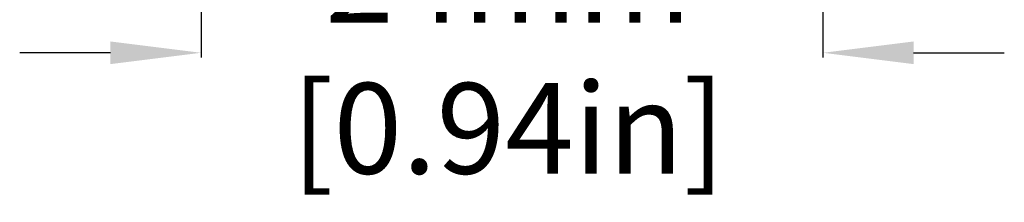
# Model space of a CAD drawing. Extents: x 8 to 659, y 36 to 441.
# Drawn here: x 344 to 382, y 160 to 167 of the extents above; entities that cross this region are included whole.
import ezdxf

# ---------------------------------------------------------------- set-up
doc = ezdxf.new("R2010")
doc.units = 0
doc.header["$LTSCALE"] = 10
doc.layers.get('0').update_dxf_attribs({"linetype": 'CONTINUOUS', "lineweight": 25})
doc.layers.get('DEFPOINTS').update_dxf_attribs({"linetype": 'CONTINUOUS'})
doc.layers.add('ZEICHNUNGSBEMASSUNGEN', color=7, linetype='CONTINUOUS')
doc.dimstyles.new('DIMSTYLE_1', dxfattribs={"dimscale": 0, "dimtxt": 3.5, "dimasz": 3.5, "dimexe": 0.18, "dimexo": 0.0625, "dimgap": 0.09, "dimtad": 0, "dimdec": 1, "dimdsep": 46, "dimtxsty": 'Standard', "dimblk": '_FILLED', "dimcen": 0.09, "dimclrd": 2, "dimclrt": 4, "dimadec": 0, "dimazin": 0, "dimtp": 0.3, "dimtm": 0.3, "dimtfac": 1, "dimtdec": 1, "dimtofl": 0, "dimtmove": 0, "dimatfit": 3, "dimldrblk": '_FILLED', "dimfxl": 1, "dimtfillclr": 2, "dimarcsym": 0})

# ---------------------------------------------------------------- blocks, each defined once
blk = doc.blocks.new('_FILLED')
at = {"color": 0, "linetype": 'ByBlock'}
blk.add_solid([(0, 0), (-1, 0.125), (-1, -0.125)], dxfattribs=at)
blk = doc.blocks.new('*D58')
at = {"layer": 'DEFPOINTS', "color": 0, "linetype": 'Continuous'}
for p in [(375.496070443139, 203.1244456200772), (351.496070443139, 192.8744456200772), (375.496070443139, 165.8175940537278)]:
    blk.add_point(p, dxfattribs=at)
at = {"layer": 'ZEICHNUNGSBEMASSUNGEN', "color": 0, "linetype": 'Continuous', "lineweight": -2}
for p, q in [((375.496070443139, 203.0619456200772), (375.496070443139, 165.6375940537278)), ((351.496070443139, 192.8119456200772), (351.496070443139, 165.6375940537278))]:
    blk.add_line(p, q, dxfattribs=at)
at = {"layer": 'ZEICHNUNGSBEMASSUNGEN', "color": 2, "linetype": 'Continuous', "lineweight": -2}
for p, q in [((347.996070443139, 165.8175940537278), (344.496070443139, 165.8175940537278)), ((378.996070443139, 165.8175940537278), (382.496070443139, 165.8175940537278))]:
    blk.add_line(p, q, dxfattribs=at)
at = {"layer": 'ZEICHNUNGSBEMASSUNGEN', "color": 2, "linetype": 'Continuous', "lineweight": -2, "xscale": 3.5, "yscale": 3.5, "zscale": 3.5}
blk.add_blockref('_FILLED', (351.496070443139, 165.8175940537278), dxfattribs=at)
at = {"layer": 'ZEICHNUNGSBEMASSUNGEN', "color": 2, "linetype": 'Continuous', "lineweight": -2, "xscale": 3.5, "yscale": 3.5, "zscale": 3.5, "rotation": 180}
blk.add_blockref('_FILLED', (375.496070443139, 165.8175940537278), dxfattribs=at)
at = {"layer": 'ZEICHNUNGSBEMASSUNGEN', "color": 4, "linetype": 'Continuous', "insert": (363.358742479289, 170.4842607203945), "char_height": 3.5, "attachment_point": 2}
blk.add_mtext('24mm\\P [0.94in]', dxfattribs=at)

msp = doc.modelspace()

# ---------------------------------------------------------------- dimensions: what is measured, and where the dimension line sits
at = {"layer": 'ZEICHNUNGSBEMASSUNGEN', "color": 2, "linetype": 'Continuous'}
dim = msp.add_linear_dim(base=(375.496070443139, 165.8175940537278), p1=(351.496070443139, 192.8744456200772), p2=(375.496070443139, 203.1244456200772), dimstyle='DIMSTYLE_1', override={"dimscale": 1, "dimpost": 'mm\\X'}, dxfattribs=at)
dim.commit()
dim.dimension.update_dxf_attribs({"geometry": '*D58', "text_midpoint": (363.358742479289, 165.8175940537278), "dimtype": 160})

doc.saveas('drawing.dxf')
